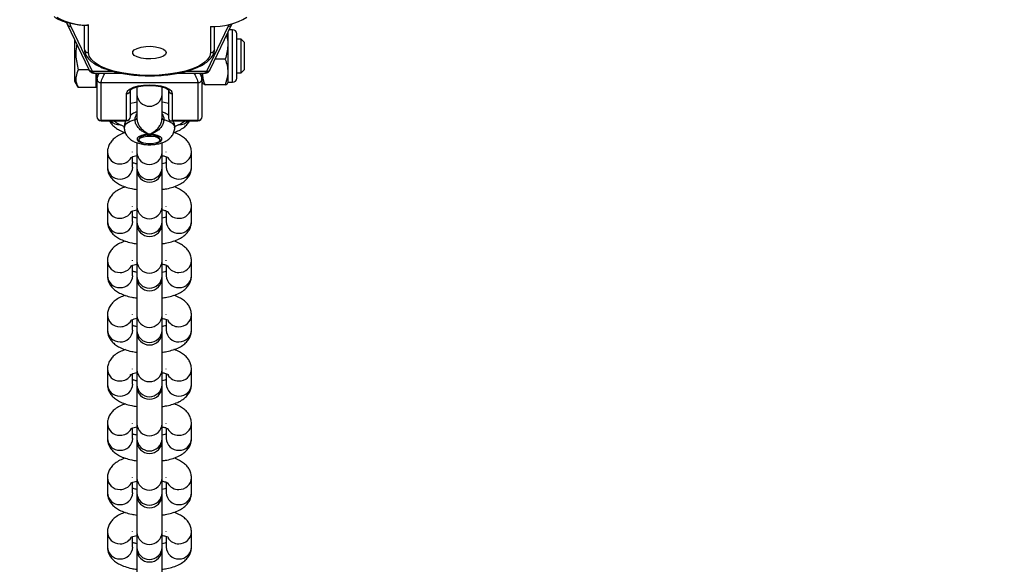
# Model space of a CAD drawing. Units: millimetres. Extents: x 635 to 2032, y 667 to 1366.
# Drawn here: x 1400 to 1424, y 1085 to 1098 of the extents above; entities that cross this region are included whole.
import ezdxf

# ---------------------------------------------------------------- set-up
doc = ezdxf.new("R2010")
doc.units = ezdxf.units.MM
doc.header["$LTSCALE"] = 50
doc.header["$PDSIZE"] = -1
doc.layers.add('STREFA', color=6, linetype='Continuous')
doc.layers.add('VP-DIM', color=7, linetype='Continuous')
doc.layers.add('VP-EQ', color=7, linetype='Continuous', true_color=0x8a3492)
doc.dimstyles.get("Standard").update_dxf_attribs({"dimtxt": 14, "dimasz": 20, "dimexe": 20, "dimexo": 50, "dimgap": 20, "dimtad": 0, "dimdec": 0, "dimzin": 0, "dimdsep": 46, "dimtxsty": 'Standard', "dimcen": -0.09, "dimadec": 0, "dimazin": 0, "dimtfac": 1, "dimtdec": 4, "dimtofl": 0, "dimtmove": 0, "dimatfit": 3, "dimfxl": 70, "dimfxlon": 1, "dimtolj": 1, "dimtzin": 0, "dimarcsym": 0})

# ---------------------------------------------------------------- blocks, each defined once
blk = doc.blocks.new('*D22')
at = {"layer": 'Defpoints', "color": 0}
for p in [(1420.146, 1256.408), (1384.19, 1113.958), (1420.146, 678.458)]:
    blk.add_point(p, dxfattribs=at)
at = {"layer": 'VP-DIM', "color": 0, "lineweight": -2}
for p, q in [((1384.19, 1186.408), (1384.19, 1276.408)), ((1420.146, 1186.408), (1420.146, 1276.408)), ((1364.19, 1256.408), (1344.19, 1256.408)), ((1440.146, 1256.408), (1460.146, 1256.408))]:
    blk.add_line(p, q, dxfattribs=at)
at = {"layer": 'VP-DIM', "color": 0}
for points in [[(1364.19, 1253.075), (1364.19, 1259.742), (1384.19, 1256.408)], [(1440.146, 1259.742), (1440.146, 1253.075), (1420.146, 1256.408)]]:
    blk.add_solid(points, dxfattribs=at)
at = {"layer": 'VP-DIM', "color": 0, "insert": (1491.812, 1256.408), "char_height": 14, "attachment_point": 5}
blk.add_mtext('\\A1;36', dxfattribs=at)
blk = doc.blocks.new('*D23')
at = {"layer": 'Defpoints', "color": 0}
for p in [(1403.505, 1114.708), (1403.505, 677.708), (1908.488, 677.708)]:
    blk.add_point(p, dxfattribs=at)
at = {"layer": 'VP-DIM', "color": 0, "lineweight": -2}
for p, q in [((1838.488, 1114.708), (1928.488, 1114.708)), ((1908.488, 1094.708), (1908.488, 934.875)), ((1908.488, 697.708), (1908.488, 857.542)), ((1838.488, 677.708), (1928.488, 677.708))]:
    blk.add_line(p, q, dxfattribs=at)
at = {"layer": 'VP-DIM', "color": 0}
for points in [[(1911.821, 1094.708), (1905.154, 1094.708), (1908.488, 1114.708)], [(1905.154, 697.708), (1911.821, 697.708), (1908.488, 677.708)]]:
    blk.add_solid(points, dxfattribs=at)
at = {"layer": 'VP-DIM', "color": 0, "insert": (1908.488, 896.208), "char_height": 14, "attachment_point": 5, "rotation": 90}
blk.add_mtext('\\A1;437', dxfattribs=at)
blk = doc.blocks.new('st0512')
at = {"layer": 'VP-EQ', "color": 0, "linetype": 'Continuous', "lineweight": 25}
for p, q in [((1401.562, 1098.272), (1401.582, 1098.222)), ((1401.582, 1098.222), (1402.097, 1097.147)), ((1401.672, 1098.173), (1401.647, 1098.246)), ((1404.988, 1097.147), (1405.503, 1098.222)), ((1402.186, 1097.1), (1401.672, 1098.173)), ((1401.992, 1098.202), (1401.992, 1097.64)), ((1402.092, 1097.547), (1402.092, 1098.204)), ((1405.412, 1098.173), (1404.898, 1097.1)), ((1404.992, 1098.166), (1404.992, 1097.547)), ((1405.092, 1097.64), (1405.092, 1098.17)), ((1405.428, 1098.213), (1405.412, 1098.173)), ((1405.417, 1097.973), (1405.417, 1098.044)), ((1405.517, 1098.092), (1405.44, 1098.092)), ((1405.517, 1097.973), (1405.517, 1098.092)), ((1405.617, 1097.892), (1405.617, 1097.992)), ((1401.762, 1097.846), (1401.762, 1096.867)), ((1405.417, 1096.842), (1405.417, 1097.973)), ((1405.517, 1096.842), (1405.517, 1097.973)), ((1405.617, 1096.942), (1405.617, 1097.892)), ((1405.722, 1097.867), (1405.617, 1097.867)), ((1405.792, 1097.797), (1405.722, 1097.867)), ((1405.722, 1097.689), (1405.722, 1097.867)), ((1405.792, 1097.797), (1405.792, 1097.651)), ((1405.722, 1097.067), (1405.722, 1097.689)), ((1405.792, 1097.651), (1405.792, 1097.137)), ((1405.345, 1097.388), (1405.103, 1097.388)), ((1402.104, 1097.136), (1401.849, 1097.136)), ((1402.687, 1097.1), (1402.186, 1097.1)), ((1402.232, 1097.056), (1402.884, 1097.056)), ((1402.272, 1096.718), (1402.272, 1097.056)), ((1402.292, 1097.056), (1402.292, 1096.925)), ((1404.2, 1097.056), (1404.853, 1097.056)), ((1404.898, 1097.1), (1404.397, 1097.1)), ((1404.792, 1096.842), (1404.792, 1097.056)), ((1404.792, 1096.925), (1404.792, 1097.056)), ((1405.617, 1097.067), (1405.722, 1097.067)), ((1405.722, 1097.067), (1405.792, 1097.137)), ((1401.762, 1096.867), (1401.835, 1096.741)), ((1402.272, 1096.832), (1402.292, 1096.867)), ((1402.296, 1096.942), (1402.292, 1096.925)), ((1402.292, 1096.925), (1402.292, 1096.026)), ((1402.392, 1096.833), (1404.692, 1096.833)), ((1402.392, 1095.933), (1402.392, 1096.833)), ((1404.692, 1096.833), (1404.692, 1095.933)), ((1404.792, 1096.925), (1404.789, 1096.942)), ((1404.792, 1096.026), (1404.792, 1096.925)), ((1404.792, 1096.842), (1404.81, 1096.811)), ((1405.4, 1096.811), (1405.417, 1096.842)), ((1405.417, 1096.842), (1405.517, 1096.842)), ((1401.849, 1096.718), (1401.837, 1096.743)), ((1402.272, 1096.718), (1401.849, 1096.718)), ((1403.092, 1096.026), (1403.092, 1096.663)), ((1403.242, 1096.727), (1403.242, 1096.557)), ((1403.842, 1096.557), (1403.842, 1096.725)), ((1403.992, 1096.663), (1403.992, 1095.989)), ((1404.814, 1096.813), (1404.865, 1096.781)), ((1405.345, 1096.781), (1404.865, 1096.781)), ((1402.992, 1096.57), (1402.992, 1095.933)), ((1403.242, 1096.557), (1403.242, 1095.986)), ((1403.842, 1095.986), (1403.842, 1096.557)), ((1404.092, 1095.933), (1404.092, 1096.57)), ((1402.992, 1095.933), (1402.392, 1095.933)), ((1402.392, 1095.933), (1402.392, 1095.926)), ((1402.392, 1095.926), (1402.992, 1095.926)), ((1402.992, 1095.926), (1402.992, 1095.933)), ((1404.055, 1095.926), (1404.692, 1095.926)), ((1404.692, 1095.933), (1404.092, 1095.933)), ((1404.692, 1095.926), (1404.692, 1095.933)), ((1402.842, 1095.832), (1402.852, 1095.832)), ((1404.242, 1095.832), (1404.233, 1095.832)), ((1403.292, 1095.492), (1403.292, 1095.47)), ((1403.792, 1095.47), (1403.792, 1095.492)), ((1402.542, 1095.181), (1402.542, 1094.822)), ((1403.142, 1095.181), (1403.142, 1095.189)), ((1403.242, 1095.398), (1403.242, 1095.172)), ((1403.842, 1095.172), (1403.842, 1095.399)), ((1403.942, 1095.181), (1403.942, 1095.189)), ((1404.542, 1094.822), (1404.542, 1095.181)), ((1403.142, 1094.822), (1403.142, 1095.072)), ((1403.242, 1095.172), (1403.242, 1094.814)), ((1403.842, 1094.814), (1403.842, 1095.172)), ((1403.942, 1095.072), (1403.942, 1094.822)), ((1403.242, 1094.814), (1403.242, 1094.767)), ((1403.242, 1094.767), (1403.242, 1093.882)), ((1403.842, 1094.767), (1403.842, 1094.814)), ((1403.842, 1093.882), (1403.842, 1094.767)), ((1402.542, 1093.89), (1402.542, 1093.532)), ((1403.142, 1093.89), (1403.142, 1093.899)), ((1403.142, 1093.532), (1403.142, 1093.782)), ((1403.242, 1093.882), (1403.242, 1093.524)), ((1403.842, 1093.524), (1403.842, 1093.882)), ((1403.942, 1093.89), (1403.942, 1093.899)), ((1403.942, 1093.782), (1403.942, 1093.532)), ((1404.542, 1093.532), (1404.542, 1093.89)), ((1403.242, 1093.524), (1403.242, 1093.477)), ((1403.242, 1093.477), (1403.242, 1092.592)), ((1403.842, 1093.477), (1403.842, 1093.524)), ((1403.842, 1092.592), (1403.842, 1093.477)), ((1403.142, 1092.6), (1403.142, 1092.609)), ((1403.942, 1092.6), (1403.942, 1092.609)), ((1402.542, 1092.6), (1402.542, 1092.242)), ((1403.142, 1092.242), (1403.142, 1092.492)), ((1403.242, 1092.592), (1403.242, 1092.233)), ((1403.842, 1092.233), (1403.842, 1092.592)), ((1403.942, 1092.492), (1403.942, 1092.242)), ((1404.542, 1092.242), (1404.542, 1092.6)), ((1403.242, 1092.233), (1403.242, 1092.187)), ((1403.242, 1092.187), (1403.242, 1091.302)), ((1403.842, 1092.187), (1403.842, 1092.233)), ((1403.842, 1091.302), (1403.842, 1092.187)), ((1402.542, 1091.31), (1402.542, 1090.952)), ((1403.142, 1091.31), (1403.142, 1091.319)), ((1403.142, 1090.952), (1403.142, 1091.202)), ((1403.242, 1091.302), (1403.242, 1090.943)), ((1403.842, 1090.943), (1403.842, 1091.302)), ((1403.942, 1091.31), (1403.942, 1091.319)), ((1403.942, 1091.202), (1403.942, 1090.952)), ((1404.542, 1090.952), (1404.542, 1091.31)), ((1403.242, 1090.943), (1403.242, 1090.897)), ((1403.242, 1090.897), (1403.242, 1090.012)), ((1403.842, 1090.897), (1403.842, 1090.943)), ((1403.842, 1090.012), (1403.842, 1090.897)), ((1403.142, 1090.02), (1403.142, 1090.029)), ((1403.942, 1090.02), (1403.942, 1090.029)), ((1402.542, 1090.02), (1402.542, 1089.662)), ((1403.142, 1089.662), (1403.142, 1089.912)), ((1403.242, 1090.012), (1403.242, 1089.653)), ((1403.842, 1089.653), (1403.842, 1090.012)), ((1403.942, 1089.912), (1403.942, 1089.662)), ((1404.542, 1089.662), (1404.542, 1090.02)), ((1403.242, 1089.653), (1403.242, 1089.607)), ((1403.242, 1089.607), (1403.242, 1088.721)), ((1403.842, 1089.607), (1403.842, 1089.653)), ((1403.842, 1088.721), (1403.842, 1089.607)), ((1402.542, 1088.73), (1402.542, 1088.372)), ((1403.142, 1088.73), (1403.142, 1088.739)), ((1403.242, 1088.721), (1403.242, 1088.363)), ((1403.842, 1088.363), (1403.842, 1088.721)), ((1403.942, 1088.73), (1403.942, 1088.739)), ((1404.542, 1088.372), (1404.542, 1088.73)), ((1403.142, 1088.372), (1403.142, 1088.622)), ((1403.942, 1088.622), (1403.942, 1088.372)), ((1403.242, 1088.363), (1403.242, 1088.317)), ((1403.242, 1088.317), (1403.242, 1087.431)), ((1403.842, 1088.317), (1403.842, 1088.363)), ((1403.842, 1087.431), (1403.842, 1088.317)), ((1402.542, 1087.44), (1402.542, 1087.081)), ((1403.142, 1087.44), (1403.142, 1087.449)), ((1403.142, 1087.081), (1403.142, 1087.332)), ((1403.242, 1087.431), (1403.242, 1087.073)), ((1403.842, 1087.073), (1403.842, 1087.431)), ((1403.942, 1087.44), (1403.942, 1087.449)), ((1403.942, 1087.332), (1403.942, 1087.081)), ((1404.542, 1087.081), (1404.542, 1087.44)), ((1403.242, 1087.073), (1403.242, 1087.026)), ((1403.242, 1087.026), (1403.242, 1086.141)), ((1403.842, 1087.026), (1403.842, 1087.073)), ((1403.842, 1086.141), (1403.842, 1087.026)), ((1402.542, 1086.15), (1402.542, 1085.791)), ((1403.142, 1086.15), (1403.142, 1086.159)), ((1403.242, 1086.141), (1403.242, 1085.783)), ((1403.842, 1085.783), (1403.842, 1086.141)), ((1403.942, 1086.15), (1403.942, 1086.159)), ((1404.542, 1085.791), (1404.542, 1086.15)), ((1403.142, 1085.791), (1403.142, 1086.042)), ((1403.942, 1086.042), (1403.942, 1085.791)), ((1403.242, 1085.783), (1403.242, 1085.736)), ((1403.242, 1085.736), (1403.242, 1084.851)), ((1403.842, 1085.736), (1403.842, 1085.783)), ((1403.842, 1084.851), (1403.842, 1085.736))]:
    blk.add_line(p, q, dxfattribs=at)
at = {"layer": 'VP-EQ', "color": 0, "linetype": 'Continuous', "lineweight": 25, "flags": 128}
for points in [[(1404.992, 1097.547), (1404.974, 1097.463), (1404.921, 1097.38), (1404.834, 1097.301), (1404.715, 1097.228), (1404.568, 1097.163), (1404.395, 1097.108), (1404.201, 1097.064), (1403.99, 1097.031), (1403.769, 1097.011), (1403.542, 1097.004), (1403.315, 1097.011), (1403.094, 1097.031), (1402.884, 1097.064), (1402.69, 1097.108), (1402.517, 1097.163), (1402.369, 1097.228), (1402.25, 1097.301), (1402.163, 1097.38), (1402.11, 1097.463), (1402.092, 1097.547)], [(1403.942, 1097.547), (1403.924, 1097.503), (1403.873, 1097.463), (1403.792, 1097.43), (1403.688, 1097.408), (1403.572, 1097.398), (1403.453, 1097.401), (1403.342, 1097.418), (1403.249, 1097.446), (1403.182, 1097.482), (1403.147, 1097.525), (1403.147, 1097.57), (1403.182, 1097.613), (1403.249, 1097.649), (1403.342, 1097.677), (1403.453, 1097.694), (1403.572, 1097.697), (1403.688, 1097.687), (1403.792, 1097.665), (1403.873, 1097.632), (1403.924, 1097.592), (1403.942, 1097.547)], [(1404.092, 1096.57), (1404.074, 1096.624), (1404.019, 1096.673), (1403.931, 1096.716), (1403.817, 1096.749), (1403.685, 1096.769), (1403.542, 1096.776), (1403.4, 1096.769), (1403.267, 1096.749), (1403.153, 1096.716), (1403.066, 1096.673), (1403.011, 1096.624), (1402.992, 1096.57)], [(1403.242, 1096.366), (1403.18, 1096.357), (1403.092, 1096.34)], [(1403.992, 1096.34), (1403.89, 1096.359), (1403.842, 1096.366)], [(1402.942, 1095.77), (1402.955, 1095.816), (1403.004, 1095.869), (1403.087, 1095.917), (1403.199, 1095.955)], [(1403.199, 1095.955), (1403.209, 1095.958), (1403.217, 1095.961), (1403.225, 1095.964), (1403.231, 1095.968), (1403.236, 1095.972), (1403.239, 1095.977), (1403.242, 1095.981), (1403.242, 1095.986)], [(1403.842, 1095.986), (1403.843, 1095.981), (1403.845, 1095.977), (1403.849, 1095.972), (1403.854, 1095.968), (1403.86, 1095.964), (1403.867, 1095.961), (1403.876, 1095.958), (1403.885, 1095.955)], [(1403.885, 1095.955), (1403.998, 1095.917), (1404.081, 1095.869), (1404.13, 1095.816), (1404.142, 1095.771)], [(1403.542, 1095.605), (1403.44, 1095.598), (1403.349, 1095.578), (1403.282, 1095.548), (1403.247, 1095.512), (1403.247, 1095.473), (1403.282, 1095.436), (1403.349, 1095.406), (1403.394, 1095.394)], [(1403.792, 1095.492), (1403.773, 1095.528), (1403.719, 1095.558), (1403.638, 1095.579), (1403.542, 1095.586), (1403.447, 1095.579), (1403.365, 1095.558), (1403.311, 1095.528), (1403.292, 1095.492), (1403.292, 1095.492)], [(1403.298, 1095.449), (1403.296, 1095.486), (1403.331, 1095.52), (1403.398, 1095.546), (1403.487, 1095.561), (1403.584, 1095.562), (1403.676, 1095.549), (1403.746, 1095.524), (1403.786, 1095.491), (1403.789, 1095.454), (1403.754, 1095.42), (1403.687, 1095.393), (1403.598, 1095.379), (1403.5, 1095.378), (1403.409, 1095.391), (1403.338, 1095.416), (1403.298, 1095.449)], [(1403.691, 1095.394), (1403.735, 1095.406), (1403.802, 1095.436), (1403.838, 1095.473), (1403.838, 1095.512), (1403.802, 1095.548), (1403.735, 1095.578), (1403.645, 1095.598), (1403.542, 1095.605)]]:
    blk.add_lwpolyline(points, dxfattribs=at)
at = {"layer": 'VP-EQ', "color": 0, "linetype": 'Continuous', "lineweight": 25}
for centre, radius, start, end in [((1402.04, 1099.617), 1.414, 240.1388, 272.1072), ((1401.663, 1098.264), 0.0914, 206.9623, 275.4824), ((1405.066, 1099.668), 1.503, 267.1928, 301.833), ((1405.421, 1098.264), 0.0914, 264.5179, 333.0374), ((1405.517, 1097.992), 0.1, 0, 90), ((1402.089, 1097.644), 0.0966, 182.2445, 272.0669), ((1404.996, 1097.644), 0.0966, 267.9331, 357.7556), ((1405.517, 1096.942), 0.1, 270, 0), ((1402.996, 1096.667), 0.0965, 267.9055, 357.7539), ((1404.089, 1096.667), 0.0965, 182.2464, 272.0944), ((1403.542, 1096.572), 0.3, 182.8838, 357.1162), ((1402.392, 1096.026), 0.1, 180, 270), ((1402.389, 1096.03), 0.0966, 182.2441, 272.0672), ((1402.84, 1096.14), 0.308, 224.0083, 270.5048), ((1403.12, 1096.407), 0.636, 229.0859, 255.6241), ((1402.992, 1096.026), 0.1, 270, 0), ((1402.996, 1096.03), 0.0966, 267.933, 357.7558), ((1403.982, 1096.38), 0.604, 285.9326, 311.2935), ((1404.245, 1096.14), 0.308, 269.4951, 315.9918), ((1404.692, 1096.026), 0.1, 270, 0), ((1404.696, 1096.03), 0.0966, 267.933, 357.7556), ((1402.832, 1095.191), 0.29, 181.9964, 271.9441), ((1404.252, 1095.191), 0.29, 268.0554, 358.0237), ((1402.847, 1095.202), 0.302, 269.063, 328.1736), ((1403.542, 1095.186), 0.3, 182.5846, 357.4154), ((1404.237, 1095.201), 0.301, 211.735, 271.0359), ((1402.832, 1094.832), 0.29, 181.9762, 271.9643), ((1402.854, 1094.83), 0.289, 267.7144, 358.3453), ((1403.542, 1094.827), 0.3, 182.5879, 357.4121), ((1403.542, 1094.767), 0.3, 180, 0), ((1404.231, 1094.83), 0.289, 181.6547, 272.2857), ((1404.252, 1094.832), 0.29, 268.0357, 358.0239), ((1402.832, 1093.9), 0.29, 181.9964, 271.9441), ((1403.542, 1093.896), 0.3, 182.5879, 357.4121), ((1404.252, 1093.9), 0.29, 268.0554, 358.0237), ((1402.848, 1093.911), 0.3, 268.9126, 328.3402), ((1404.237, 1093.911), 0.301, 211.735, 271.0359), ((1402.832, 1093.542), 0.29, 181.9697, 271.961), ((1402.854, 1093.54), 0.289, 267.7176, 358.3518), ((1403.542, 1093.537), 0.3, 182.5911, 357.4089), ((1403.542, 1093.477), 0.3, 180, 0), ((1404.231, 1093.54), 0.289, 181.6482, 272.2825), ((1404.252, 1093.542), 0.29, 268.0389, 358.0304), ((1402.832, 1092.61), 0.29, 181.9861, 271.964), ((1402.848, 1092.62), 0.3, 268.8886, 328.348), ((1403.542, 1092.605), 0.3, 182.5879, 357.4121), ((1404.237, 1092.621), 0.301, 211.7272, 271.0598), ((1404.252, 1092.61), 0.29, 268.0352, 358.0439), ((1402.832, 1092.252), 0.29, 181.9697, 271.961), ((1402.854, 1092.25), 0.289, 267.7176, 358.3518), ((1403.542, 1092.247), 0.3, 182.5814, 357.4186), ((1403.542, 1092.187), 0.3, 180, 0), ((1404.231, 1092.25), 0.289, 181.6482, 272.2825), ((1404.252, 1092.252), 0.29, 268.0389, 358.0304), ((1402.832, 1091.32), 0.29, 181.9861, 271.964), ((1403.542, 1091.315), 0.3, 182.5879, 357.4121), ((1404.252, 1091.32), 0.29, 268.0352, 358.0439), ((1402.847, 1091.332), 0.302, 269.0404, 328.1963), ((1404.238, 1091.332), 0.302, 211.8861, 270.9008), ((1402.832, 1090.962), 0.29, 181.9697, 271.961), ((1402.854, 1090.96), 0.289, 267.7176, 358.3518), ((1403.542, 1090.957), 0.3, 182.5814, 357.4186), ((1403.542, 1090.897), 0.3, 180, 0), ((1404.231, 1090.96), 0.289, 181.6482, 272.2825), ((1404.252, 1090.962), 0.29, 268.0389, 358.0304), ((1402.832, 1090.03), 0.29, 181.9796, 271.9608), ((1402.847, 1090.042), 0.302, 269.0404, 328.1963), ((1403.542, 1090.025), 0.3, 182.5879, 357.4121), ((1404.238, 1090.042), 0.302, 211.8861, 270.9008), ((1404.252, 1090.03), 0.29, 268.0387, 358.0404), ((1402.832, 1089.672), 0.29, 181.9864, 271.9443), ((1402.854, 1089.67), 0.289, 267.7285, 358.3409), ((1403.542, 1089.667), 0.3, 182.5846, 357.4154), ((1403.542, 1089.607), 0.3, 180, 0), ((1404.231, 1089.67), 0.289, 181.6591, 272.2716), ((1404.252, 1089.672), 0.29, 268.0556, 358.0137), ((1402.832, 1088.74), 0.29, 181.9796, 271.9608), ((1403.542, 1088.735), 0.3, 182.5911, 357.4089), ((1404.252, 1088.74), 0.29, 268.0387, 358.0404), ((1402.847, 1088.751), 0.302, 269.0404, 328.1963), ((1404.238, 1088.752), 0.302, 211.8861, 270.9008), ((1402.832, 1088.382), 0.29, 181.9864, 271.9443), ((1402.854, 1088.38), 0.289, 267.7285, 358.3409), ((1403.542, 1088.377), 0.3, 182.5879, 357.4121), ((1403.542, 1088.317), 0.3, 180, 0), ((1404.231, 1088.38), 0.289, 181.6591, 272.2716), ((1404.252, 1088.382), 0.29, 268.0556, 358.0137), ((1402.832, 1087.45), 0.29, 181.9796, 271.9608), ((1402.847, 1087.461), 0.302, 269.0404, 328.1963), ((1403.542, 1087.445), 0.3, 182.5814, 357.4186), ((1404.237, 1087.46), 0.301, 211.7121, 271.0587), ((1404.252, 1087.45), 0.29, 268.0387, 358.0404), ((1402.832, 1087.091), 0.29, 181.9762, 271.9643), ((1402.854, 1087.09), 0.289, 267.71, 358.3497), ((1403.542, 1087.087), 0.3, 182.5879, 357.4121), ((1403.542, 1087.026), 0.3, 180, 0), ((1404.231, 1087.09), 0.289, 181.6503, 272.2901), ((1404.252, 1087.091), 0.29, 268.0357, 358.0239), ((1402.832, 1086.16), 0.29, 181.9796, 271.9608), ((1403.542, 1086.155), 0.3, 182.5814, 357.4186), ((1404.252, 1086.16), 0.29, 268.0387, 358.0404), ((1402.847, 1086.171), 0.302, 269.0404, 328.1963), ((1404.237, 1086.17), 0.301, 211.7121, 271.0587), ((1402.832, 1085.801), 0.29, 181.9762, 271.9643), ((1402.854, 1085.8), 0.289, 267.7144, 358.3453), ((1403.542, 1085.796), 0.3, 182.5879, 357.4121), ((1403.542, 1085.736), 0.3, 180, 0), ((1404.231, 1085.8), 0.289, 181.6547, 272.2857), ((1404.252, 1085.801), 0.29, 268.0357, 358.0239)]:
    blk.add_arc(centre, radius, start, end, dxfattribs=at)
for centre, major_axis, ratio, start_param, end_param in [((1402.186, 1097.656), (0.034, -0.6), 0.138219, 5.891318, 6.068889), ((1404.898, 1097.656), (-0.034, -0.6), 0.138219, 0.214296, 0.391867), ((1404.092, 1096.026), (-0.0829, -0.0829), 0.674509, 5.689773, 7.26057)]:
    blk.add_ellipse(centre, major_axis=major_axis, ratio=ratio, start_param=start_param, end_param=end_param, dxfattribs=at)
for points, knots in [([(1401.276, 1098.403), (1401.293, 1098.391), (1401.342, 1098.357), (1401.442, 1098.309), (1401.582, 1098.262), (1401.739, 1098.228), (1401.898, 1098.205), (1402.006, 1098.2), (1402.056, 1098.198)], [0, 0, 0, 0, 0.098538, 0.288161, 0.476347, 0.661661, 0.844977, 1, 1, 1, 1]), ([(1402.092, 1098.204), (1402.081, 1098.199), (1402.068, 1098.195), (1402.057, 1098.198), (1402.056, 1098.198)], [0, 0, 0, 0, 0.925949, 1, 1, 1, 1]), ([(1405.374, 1097.954), (1405.379, 1097.934), (1405.401, 1097.854), (1405.412, 1097.661), (1405.371, 1097.494), (1405.345, 1097.388)], [0, 0, 0, 0, 0.107183, 0.43585, 1, 1, 1, 1]), ([(1401.816, 1097.735), (1401.812, 1097.719), (1401.792, 1097.637), (1401.782, 1097.433), (1401.823, 1097.251), (1401.849, 1097.136)], [0, 0, 0, 0, 0.078683, 0.417769, 1, 1, 1, 1]), ([(1401.992, 1097.64), (1401.994, 1097.619), (1401.997, 1097.566), (1402.029, 1097.483), (1402.092, 1097.396), (1402.182, 1097.315), (1402.302, 1097.239), (1402.449, 1097.172), (1402.619, 1097.114), (1402.807, 1097.067), (1403.009, 1097.032), (1403.186, 1097.011), (1403.297, 1097.006), (1403.336, 1097.004)], [0, 0, 0, 0, 0.056101, 0.143462, 0.233328, 0.330037, 0.432653, 0.536989, 0.640533, 0.743197, 0.845218, 0.946822, 1, 1, 1, 1]), ([(1403.336, 1097.004), (1403.37, 1097.002), (1403.477, 1096.995), (1403.659, 1096.997), (1403.876, 1097.009), (1404.087, 1097.034), (1404.287, 1097.069), (1404.473, 1097.116), (1404.64, 1097.174), (1404.787, 1097.242), (1404.91, 1097.32), (1405.002, 1097.406), (1405.062, 1097.497), (1405.089, 1097.576), (1405.091, 1097.624), (1405.092, 1097.64)], [0, 0, 0, 0, 0.040427, 0.125384, 0.210352, 0.295399, 0.380632, 0.466191, 0.552248, 0.639058, 0.726905, 0.815823, 0.891896, 0.963092, 1, 1, 1, 1]), ([(1405.345, 1097.388), (1405.353, 1097.364), (1405.378, 1097.289), (1405.404, 1097.161), (1405.405, 1096.98), (1405.367, 1096.855), (1405.345, 1096.781)], [0, 0, 0, 0, 0.124479, 0.374708, 0.631022, 1, 1, 1, 1]), ([(1401.849, 1097.136), (1401.827, 1097.084), (1401.789, 1096.999), (1401.79, 1096.874), (1401.816, 1096.786), (1401.841, 1096.734), (1401.849, 1096.718)], [0, 0, 0, 0, 0.372299, 0.622612, 0.879711, 1, 1, 1, 1]), ([(1402.186, 1097.1), (1402.173, 1097.1), (1402.148, 1097.101), (1402.115, 1097.12), (1402.102, 1097.14), (1402.096, 1097.15)], [0, 0, 0, 0, 0.338839, 0.677528, 1, 1, 1, 1]), ([(1402.104, 1097.136), (1402.108, 1097.128), (1402.117, 1097.114), (1402.125, 1097.103), (1402.129, 1097.098)], [0, 0, 0, 0, 0.497965, 1, 1, 1, 1]), ([(1402.13, 1097.099), (1402.123, 1097.106), (1402.113, 1097.116), (1402.111, 1097.128), (1402.11, 1097.13)], [0, 0, 0, 0, 0.8233608, 1, 1, 1, 1]), ([(1402.202, 1097.069), (1402.19, 1097.07), (1402.165, 1097.072), (1402.139, 1097.085), (1402.131, 1097.097), (1402.13, 1097.099)], [0, 0, 0, 0, 0.46439, 0.928922, 1, 1, 1, 1]), ([(1402.166, 1097.075), (1402.171, 1097.071), (1402.192, 1097.056), (1402.221, 1097.056), (1402.243, 1097.057)], [0, 0, 0, 0, 0.234132, 1, 1, 1, 1]), ([(1402.232, 1097.057), (1402.229, 1097.057), (1402.215, 1097.054), (1402.208, 1097.062), (1402.202, 1097.069)], [0, 0, 0, 0, 0.1672397, 1, 1, 1, 1]), ([(1402.352, 1097.056), (1402.344, 1097.046), (1402.321, 1097.014), (1402.301, 1096.973), (1402.297, 1096.951), (1402.296, 1096.942)], [0, 0, 0, 0, 0.231983, 0.714751, 1, 1, 1, 1]), ([(1402.392, 1096.833), (1402.394, 1096.846), (1402.397, 1096.875), (1402.421, 1096.938), (1402.451, 1097), (1402.475, 1097.042), (1402.484, 1097.056)], [0, 0, 0, 0, 0.2739624, 0.5579265, 0.845182, 1, 1, 1, 1]), ([(1404.601, 1097.056), (1404.609, 1097.042), (1404.634, 1097), (1404.663, 1096.938), (1404.688, 1096.875), (1404.691, 1096.846), (1404.692, 1096.833)], [0, 0, 0, 0, 0.1548194, 0.4420739, 0.7260377, 1, 1, 1, 1]), ([(1404.789, 1096.942), (1404.787, 1096.951), (1404.783, 1096.973), (1404.763, 1097.014), (1404.74, 1097.046), (1404.733, 1097.056)], [0, 0, 0, 0, 0.285249, 0.768016, 1, 1, 1, 1]), ([(1404.865, 1096.781), (1404.84, 1096.855), (1404.809, 1096.946), (1404.811, 1097.039), (1404.811, 1097.056)], [0, 0, 0, 0, 0.814047, 1, 1, 1, 1]), ([(1404.842, 1097.057), (1404.864, 1097.056), (1404.893, 1097.056), (1404.914, 1097.071), (1404.919, 1097.075)], [0, 0, 0, 0, 0.766669, 1, 1, 1, 1]), ([(1404.882, 1097.069), (1404.877, 1097.062), (1404.87, 1097.054), (1404.855, 1097.057), (1404.853, 1097.057)], [0, 0, 0, 0, 0.832762, 1, 1, 1, 1]), ([(1404.882, 1097.069), (1404.895, 1097.07), (1404.92, 1097.072), (1404.945, 1097.085), (1404.953, 1097.097), (1404.954, 1097.099)], [0, 0, 0, 0, 0.464382, 0.928935, 1, 1, 1, 1]), ([(1404.898, 1097.1), (1404.911, 1097.1), (1404.937, 1097.101), (1404.97, 1097.12), (1404.982, 1097.14), (1404.988, 1097.15)], [0, 0, 0, 0, 0.338841, 0.677528, 1, 1, 1, 1]), ([(1404.955, 1097.098), (1404.959, 1097.103), (1404.968, 1097.114), (1404.976, 1097.128), (1404.98, 1097.136)], [0, 0, 0, 0, 0.502035, 1, 1, 1, 1]), ([(1402.292, 1096.925), (1402.29, 1096.907), (1402.287, 1096.89), (1402.3, 1096.89), (1402.3, 1096.89)], [0, 0, 0, 0, 0.999924, 1, 1, 1, 1]), ([(1402.295, 1096.945), (1402.294, 1096.936), (1402.294, 1096.917), (1402.298, 1096.899), (1402.3, 1096.89)], [0, 0, 0, 0, 0.493952, 1, 1, 1, 1]), ([(1402.3, 1096.89), (1402.306, 1096.879), (1402.319, 1096.858), (1402.353, 1096.837), (1402.379, 1096.834), (1402.392, 1096.833)], [0, 0, 0, 0, 0.333404, 0.666663, 1, 1, 1, 1]), ([(1404.692, 1096.833), (1404.705, 1096.834), (1404.731, 1096.837), (1404.765, 1096.858), (1404.778, 1096.879), (1404.785, 1096.89)], [0, 0, 0, 0, 0.333338, 0.666596, 1, 1, 1, 1]), ([(1404.785, 1096.89), (1404.787, 1096.899), (1404.791, 1096.917), (1404.79, 1096.936), (1404.79, 1096.945)], [0, 0, 0, 0, 0.506049, 1, 1, 1, 1]), ([(1404.785, 1096.89), (1404.785, 1096.89), (1404.798, 1096.89), (1404.795, 1096.907), (1404.792, 1096.925)], [0, 0, 0, 0, 0.000081, 1, 1, 1, 1]), ([(1403.092, 1096.658), (1403.093, 1096.659), (1403.093, 1096.66), (1403.12, 1096.685), (1403.178, 1096.713), (1403.26, 1096.739), (1403.364, 1096.759), (1403.482, 1096.769), (1403.566, 1096.77), (1403.606, 1096.768), (1403.606, 1096.768)], [0, 0, 0, 0, 0.099772, 0.238851, 0.377866, 0.525112, 0.679555, 0.838309, 0.999098, 1, 1, 1, 1]), ([(1403.606, 1096.768), (1403.646, 1096.765), (1403.726, 1096.759), (1403.832, 1096.737), (1403.918, 1096.709), (1403.973, 1096.679), (1403.993, 1096.657), (1403.992, 1096.659), (1403.992, 1096.659)], [0, 0, 0, 0, 0.192447, 0.384062, 0.571537, 0.7519, 0.922876, 1, 1, 1, 1]), ([(1405.345, 1096.781), (1405.363, 1096.788), (1405.391, 1096.799), (1405.395, 1096.81), (1405.396, 1096.813)], [0, 0, 0, 0, 0.646026, 1, 1, 1, 1]), ([(1403.242, 1096.135), (1403.234, 1096.133), (1403.189, 1096.12), (1403.138, 1096.096), (1403.101, 1096.063), (1403.092, 1096.056)], [0, 0, 0, 0, 0.139481, 0.805894, 1, 1, 1, 1]), ([(1403.992, 1096.057), (1403.982, 1096.065), (1403.946, 1096.094), (1403.895, 1096.12), (1403.853, 1096.132), (1403.842, 1096.135)], [0, 0, 0, 0, 0.242247, 0.810646, 1, 1, 1, 1]), ([(1402.591, 1095.926), (1402.592, 1095.922), (1402.607, 1095.885), (1402.656, 1095.829), (1402.733, 1095.758), (1402.836, 1095.697), (1402.914, 1095.661), (1402.965, 1095.646), (1402.965, 1095.646)], [0, 0, 0, 0, 0.029079, 0.234448, 0.453633, 0.703169, 0.995098, 1, 1, 1, 1]), ([(1402.986, 1095.938), (1402.972, 1095.909), (1402.947, 1095.857), (1402.945, 1095.798), (1402.944, 1095.771)], [0, 0, 0, 0, 0.540483, 1, 1, 1, 1]), ([(1403.199, 1095.955), (1403.202, 1095.983), (1403.205, 1096.031), (1403.232, 1096.067), (1403.242, 1096.081)], [0, 0, 0, 0, 0.596396, 1, 1, 1, 1]), ([(1403.542, 1095.605), (1403.542, 1095.605), (1403.534, 1095.607), (1403.49, 1095.62), (1403.414, 1095.648), (1403.322, 1095.709), (1403.254, 1095.783), (1403.208, 1095.868), (1403.202, 1095.926), (1403.199, 1095.955)], [0, 0, 0, 0, 0.002295, 0.055411, 0.29185, 0.49013, 0.666153, 0.833648, 1, 1, 1, 1]), ([(1403.242, 1095.986), (1403.245, 1095.956), (1403.251, 1095.897), (1403.294, 1095.809), (1403.356, 1095.73), (1403.438, 1095.661), (1403.502, 1095.626), (1403.536, 1095.607), (1403.542, 1095.605), (1403.542, 1095.605)], [0, 0, 0, 0, 0.163215, 0.329288, 0.506229, 0.707484, 0.945377, 0.99775, 1, 1, 1, 1]), ([(1403.542, 1095.605), (1403.543, 1095.605), (1403.549, 1095.607), (1403.582, 1095.626), (1403.646, 1095.661), (1403.728, 1095.73), (1403.791, 1095.809), (1403.834, 1095.897), (1403.839, 1095.956), (1403.842, 1095.986)], [0, 0, 0, 0, 0.002249, 0.054623, 0.292516, 0.493772, 0.670712, 0.836785, 1, 1, 1, 1]), ([(1403.885, 1095.955), (1403.882, 1095.926), (1403.876, 1095.868), (1403.831, 1095.783), (1403.763, 1095.709), (1403.671, 1095.648), (1403.594, 1095.62), (1403.551, 1095.607), (1403.543, 1095.605), (1403.542, 1095.605)], [0, 0, 0, 0, 0.166352, 0.333847, 0.509871, 0.70815, 0.944589, 0.997706, 1, 1, 1, 1]), ([(1403.842, 1096.081), (1403.853, 1096.067), (1403.879, 1096.031), (1403.883, 1095.983), (1403.885, 1095.955)], [0, 0, 0, 0, 0.403605, 1, 1, 1, 1]), ([(1404.141, 1095.769), (1404.142, 1095.772), (1404.146, 1095.808), (1404.134, 1095.865), (1404.11, 1095.911), (1404.102, 1095.926)], [0, 0, 0, 0, 0.052406, 0.676206, 1, 1, 1, 1]), ([(1404.119, 1095.647), (1404.163, 1095.663), (1404.251, 1095.695), (1404.356, 1095.762), (1404.441, 1095.837), (1404.478, 1095.898), (1404.495, 1095.926)], [0, 0, 0, 0, 0.281716, 0.564455, 0.799959, 1, 1, 1, 1]), ([(1402.942, 1095.77), (1402.945, 1095.736), (1402.951, 1095.671), (1402.992, 1095.585), (1403.049, 1095.515), (1403.119, 1095.459), (1403.206, 1095.414), (1403.313, 1095.38), (1403.439, 1095.36), (1403.573, 1095.356), (1403.706, 1095.367), (1403.83, 1095.396), (1403.935, 1095.44), (1404.021, 1095.5), (1404.086, 1095.573), (1404.127, 1095.66), (1404.146, 1095.731), (1404.141, 1095.768), (1404.14, 1095.773)], [0, 0, 0, 0, 0.061344, 0.11833, 0.172699, 0.228246, 0.289486, 0.361894, 0.441144, 0.517216, 0.593164, 0.67273, 0.751245, 0.813451, 0.872752, 0.931911, 0.9915, 1, 1, 1, 1]), ([(1402.965, 1095.646), (1402.921, 1095.63), (1402.834, 1095.597), (1402.728, 1095.532), (1402.643, 1095.453), (1402.583, 1095.364), (1402.548, 1095.27), (1402.544, 1095.208), (1402.542, 1095.181)], [0, 0, 0, 0, 0.203475, 0.407671, 0.577771, 0.73399, 0.884577, 1, 1, 1, 1]), ([(1404.542, 1095.181), (1404.539, 1095.216), (1404.534, 1095.286), (1404.491, 1095.382), (1404.43, 1095.465), (1404.351, 1095.535), (1404.249, 1095.596), (1404.17, 1095.633), (1404.12, 1095.647), (1404.119, 1095.647)], [0, 0, 0, 0, 0.149886, 0.29872, 0.447046, 0.605359, 0.785604, 0.99646, 1, 1, 1, 1]), ([(1403.093, 1095.05), (1403.093, 1095.05), (1403.093, 1095.05), (1403.12, 1095.065), (1403.17, 1095.084), (1403.219, 1095.096), (1403.242, 1095.101)], [0, 0, 0, 0, 0.162349, 0.429649, 0.723847, 1, 1, 1, 1]), ([(1403.842, 1095.101), (1403.87, 1095.095), (1403.923, 1095.082), (1403.971, 1095.062), (1403.994, 1095.048), (1403.992, 1095.05), (1403.991, 1095.051)], [0, 0, 0, 0, 0.324672, 0.621611, 0.892145, 1, 1, 1, 1]), ([(1402.542, 1094.822), (1402.545, 1094.787), (1402.551, 1094.716), (1402.593, 1094.62), (1402.654, 1094.538), (1402.734, 1094.468), (1402.835, 1094.406), (1402.963, 1094.353), (1403.101, 1094.314), (1403.201, 1094.299), (1403.242, 1094.293)], [0, 0, 0, 0, 0.108622, 0.216471, 0.323935, 0.438674, 0.56929, 0.722082, 0.884241, 1, 1, 1, 1]), ([(1403.242, 1094.901), (1403.214, 1094.908), (1403.173, 1094.918), (1403.149, 1094.927), (1403.142, 1094.93)], [0, 0, 0, 0, 0.7088, 1, 1, 1, 1]), ([(1403.942, 1094.93), (1403.932, 1094.926), (1403.907, 1094.916), (1403.867, 1094.907), (1403.842, 1094.901)], [0, 0, 0, 0, 0.395122, 1, 1, 1, 1]), ([(1403.842, 1094.293), (1403.879, 1094.299), (1403.973, 1094.312), (1404.11, 1094.349), (1404.246, 1094.403), (1404.356, 1094.471), (1404.441, 1094.55), (1404.502, 1094.639), (1404.537, 1094.732), (1404.541, 1094.795), (1404.542, 1094.822)], [0, 0, 0, 0, 0.103601, 0.259202, 0.423426, 0.571221, 0.694359, 0.807436, 0.916442, 1, 1, 1, 1]), ([(1402.965, 1094.356), (1402.921, 1094.34), (1402.834, 1094.307), (1402.728, 1094.241), (1402.643, 1094.163), (1402.583, 1094.074), (1402.548, 1093.98), (1402.544, 1093.918), (1402.542, 1093.89)], [0, 0, 0, 0, 0.20348, 0.407679, 0.577775, 0.73395, 0.88458, 1, 1, 1, 1]), ([(1404.542, 1093.89), (1404.539, 1093.926), (1404.534, 1093.996), (1404.491, 1094.092), (1404.43, 1094.174), (1404.351, 1094.245), (1404.249, 1094.305), (1404.17, 1094.343), (1404.12, 1094.357), (1404.119, 1094.357)], [0, 0, 0, 0, 0.149884, 0.298761, 0.447046, 0.605356, 0.785599, 0.99646, 1, 1, 1, 1]), ([(1403.093, 1093.76), (1403.093, 1093.76), (1403.093, 1093.76), (1403.12, 1093.775), (1403.17, 1093.794), (1403.219, 1093.806), (1403.242, 1093.811)], [0, 0, 0, 0, 0.162385, 0.42965, 0.723848, 1, 1, 1, 1]), ([(1403.842, 1093.811), (1403.87, 1093.804), (1403.923, 1093.792), (1403.971, 1093.772), (1403.994, 1093.758), (1403.992, 1093.76), (1403.991, 1093.761)], [0, 0, 0, 0, 0.324661, 0.621621, 0.892148, 1, 1, 1, 1]), ([(1403.242, 1093.611), (1403.214, 1093.618), (1403.173, 1093.627), (1403.149, 1093.637), (1403.142, 1093.64)], [0, 0, 0, 0, 0.7088, 1, 1, 1, 1]), ([(1403.942, 1093.64), (1403.932, 1093.636), (1403.907, 1093.626), (1403.867, 1093.617), (1403.842, 1093.611)], [0, 0, 0, 0, 0.395122, 1, 1, 1, 1]), ([(1402.542, 1093.532), (1402.545, 1093.497), (1402.551, 1093.426), (1402.593, 1093.33), (1402.654, 1093.248), (1402.734, 1093.178), (1402.835, 1093.116), (1402.963, 1093.063), (1403.101, 1093.024), (1403.201, 1093.009), (1403.242, 1093.003)], [0, 0, 0, 0, 0.108649, 0.2165, 0.323956, 0.438698, 0.569293, 0.722094, 0.884238, 1, 1, 1, 1]), ([(1403.842, 1093.003), (1403.879, 1093.009), (1403.973, 1093.022), (1404.11, 1093.059), (1404.246, 1093.113), (1404.356, 1093.181), (1404.441, 1093.259), (1404.502, 1093.349), (1404.537, 1093.442), (1404.541, 1093.505), (1404.542, 1093.532)], [0, 0, 0, 0, 0.103594, 0.25919, 0.423409, 0.571199, 0.694333, 0.807406, 0.916409, 1, 1, 1, 1]), ([(1402.965, 1093.066), (1402.921, 1093.05), (1402.834, 1093.017), (1402.728, 1092.951), (1402.643, 1092.873), (1402.583, 1092.783), (1402.548, 1092.69), (1402.544, 1092.627), (1402.542, 1092.6)], [0, 0, 0, 0, 0.203476, 0.407639, 0.57774, 0.733944, 0.884525, 1, 1, 1, 1]), ([(1404.542, 1092.6), (1404.539, 1092.636), (1404.534, 1092.706), (1404.491, 1092.802), (1404.43, 1092.884), (1404.351, 1092.955), (1404.249, 1093.015), (1404.17, 1093.053), (1404.12, 1093.066), (1404.119, 1093.067)], [0, 0, 0, 0, 0.149932, 0.298763, 0.447048, 0.605358, 0.785599, 0.99646, 1, 1, 1, 1]), ([(1403.093, 1092.47), (1403.093, 1092.47), (1403.093, 1092.47), (1403.12, 1092.485), (1403.17, 1092.504), (1403.219, 1092.515), (1403.242, 1092.521)], [0, 0, 0, 0, 0.162384, 0.429648, 0.723873, 1, 1, 1, 1]), ([(1403.842, 1092.521), (1403.87, 1092.514), (1403.923, 1092.502), (1403.971, 1092.482), (1403.994, 1092.468), (1403.992, 1092.47), (1403.991, 1092.471)], [0, 0, 0, 0, 0.324671, 0.621612, 0.892148, 1, 1, 1, 1]), ([(1402.542, 1092.242), (1402.545, 1092.207), (1402.551, 1092.136), (1402.593, 1092.04), (1402.654, 1091.958), (1402.734, 1091.888), (1402.835, 1091.826), (1402.963, 1091.773), (1403.101, 1091.734), (1403.201, 1091.719), (1403.242, 1091.713)], [0, 0, 0, 0, 0.10865, 0.216501, 0.323957, 0.438678, 0.569291, 0.722092, 0.884238, 1, 1, 1, 1]), ([(1403.242, 1092.321), (1403.214, 1092.328), (1403.173, 1092.337), (1403.149, 1092.347), (1403.142, 1092.35)], [0, 0, 0, 0, 0.7088, 1, 1, 1, 1]), ([(1403.942, 1092.35), (1403.932, 1092.346), (1403.907, 1092.336), (1403.867, 1092.327), (1403.842, 1092.321)], [0, 0, 0, 0, 0.395062, 1, 1, 1, 1]), ([(1403.842, 1091.713), (1403.879, 1091.719), (1403.973, 1091.732), (1404.11, 1091.769), (1404.246, 1091.823), (1404.356, 1091.891), (1404.441, 1091.969), (1404.502, 1092.059), (1404.537, 1092.152), (1404.541, 1092.215), (1404.542, 1092.242)], [0, 0, 0, 0, 0.103594, 0.25919, 0.423409, 0.571205, 0.694332, 0.807412, 0.916415, 1, 1, 1, 1]), ([(1402.965, 1091.776), (1402.921, 1091.759), (1402.834, 1091.727), (1402.728, 1091.661), (1402.643, 1091.583), (1402.583, 1091.493), (1402.548, 1091.4), (1402.544, 1091.337), (1402.542, 1091.31)], [0, 0, 0, 0, 0.203483, 0.407644, 0.577744, 0.733946, 0.884526, 1, 1, 1, 1]), ([(1404.542, 1091.31), (1404.539, 1091.346), (1404.534, 1091.416), (1404.491, 1091.512), (1404.43, 1091.594), (1404.351, 1091.665), (1404.249, 1091.725), (1404.17, 1091.763), (1404.12, 1091.776), (1404.119, 1091.776)], [0, 0, 0, 0, 0.14994, 0.298763, 0.447057, 0.605358, 0.785599, 0.99646, 1, 1, 1, 1]), ([(1403.093, 1091.18), (1403.093, 1091.18), (1403.093, 1091.18), (1403.12, 1091.195), (1403.17, 1091.214), (1403.219, 1091.225), (1403.242, 1091.231)], [0, 0, 0, 0, 0.162384, 0.429648, 0.723873, 1, 1, 1, 1]), ([(1403.842, 1091.231), (1403.87, 1091.224), (1403.923, 1091.211), (1403.971, 1091.192), (1403.994, 1091.178), (1403.992, 1091.18), (1403.991, 1091.18)], [0, 0, 0, 0, 0.324671, 0.621612, 0.892148, 1, 1, 1, 1]), ([(1403.242, 1091.031), (1403.214, 1091.038), (1403.173, 1091.047), (1403.149, 1091.057), (1403.142, 1091.06)], [0, 0, 0, 0, 0.708785, 1, 1, 1, 1]), ([(1403.942, 1091.06), (1403.932, 1091.056), (1403.907, 1091.046), (1403.867, 1091.037), (1403.842, 1091.031)], [0, 0, 0, 0, 0.3951013, 1, 1, 1, 1]), ([(1402.542, 1090.952), (1402.545, 1090.916), (1402.551, 1090.846), (1402.593, 1090.75), (1402.654, 1090.668), (1402.734, 1090.597), (1402.835, 1090.536), (1402.963, 1090.483), (1403.101, 1090.444), (1403.201, 1090.429), (1403.242, 1090.423)], [0, 0, 0, 0, 0.10865, 0.216501, 0.323957, 0.438678, 0.569291, 0.722087, 0.884238, 1, 1, 1, 1]), ([(1403.842, 1090.423), (1403.879, 1090.428), (1403.973, 1090.442), (1404.11, 1090.479), (1404.246, 1090.533), (1404.356, 1090.6), (1404.441, 1090.679), (1404.502, 1090.769), (1404.537, 1090.862), (1404.541, 1090.925), (1404.542, 1090.952)], [0, 0, 0, 0, 0.103597, 0.259189, 0.423414, 0.571205, 0.694332, 0.807412, 0.916415, 1, 1, 1, 1]), ([(1402.965, 1090.485), (1402.921, 1090.469), (1402.834, 1090.437), (1402.728, 1090.371), (1402.643, 1090.293), (1402.583, 1090.203), (1402.548, 1090.11), (1402.544, 1090.047), (1402.542, 1090.02)], [0, 0, 0, 0, 0.203484, 0.407647, 0.577748, 0.733952, 0.884533, 1, 1, 1, 1]), ([(1404.542, 1090.02), (1404.539, 1090.055), (1404.534, 1090.126), (1404.491, 1090.222), (1404.43, 1090.304), (1404.351, 1090.375), (1404.249, 1090.435), (1404.17, 1090.473), (1404.12, 1090.486), (1404.119, 1090.486)], [0, 0, 0, 0, 0.149933, 0.298756, 0.447049, 0.605381, 0.785607, 0.99646, 1, 1, 1, 1]), ([(1403.093, 1089.89), (1403.093, 1089.89), (1403.093, 1089.89), (1403.12, 1089.905), (1403.17, 1089.924), (1403.219, 1089.935), (1403.242, 1089.941)], [0, 0, 0, 0, 0.162382, 0.42967, 0.72387, 1, 1, 1, 1]), ([(1403.842, 1089.941), (1403.87, 1089.934), (1403.923, 1089.921), (1403.971, 1089.902), (1403.994, 1089.888), (1403.992, 1089.89), (1403.991, 1089.89)], [0, 0, 0, 0, 0.324671, 0.621612, 0.892148, 1, 1, 1, 1]), ([(1402.542, 1089.662), (1402.545, 1089.626), (1402.551, 1089.556), (1402.593, 1089.46), (1402.654, 1089.378), (1402.734, 1089.307), (1402.835, 1089.246), (1402.963, 1089.193), (1403.101, 1089.154), (1403.201, 1089.139), (1403.242, 1089.133)], [0, 0, 0, 0, 0.108615, 0.2165, 0.323957, 0.438679, 0.569294, 0.722091, 0.884243, 1, 1, 1, 1]), ([(1403.242, 1089.741), (1403.214, 1089.748), (1403.173, 1089.757), (1403.149, 1089.767), (1403.142, 1089.77)], [0, 0, 0, 0, 0.7088442, 1, 1, 1, 1]), ([(1403.942, 1089.77), (1403.932, 1089.766), (1403.907, 1089.756), (1403.867, 1089.747), (1403.842, 1089.741)], [0, 0, 0, 0, 0.3951013, 1, 1, 1, 1]), ([(1403.842, 1089.133), (1403.879, 1089.138), (1403.973, 1089.152), (1404.11, 1089.189), (1404.246, 1089.243), (1404.356, 1089.31), (1404.441, 1089.389), (1404.502, 1089.478), (1404.537, 1089.572), (1404.541, 1089.634), (1404.542, 1089.662)], [0, 0, 0, 0, 0.103599, 0.259192, 0.42342, 0.57123, 0.694359, 0.807411, 0.916449, 1, 1, 1, 1]), ([(1402.965, 1089.195), (1402.921, 1089.179), (1402.834, 1089.147), (1402.728, 1089.081), (1402.643, 1089.003), (1402.583, 1088.913), (1402.548, 1088.82), (1402.544, 1088.757), (1402.542, 1088.73)], [0, 0, 0, 0, 0.203494, 0.407667, 0.577777, 0.733988, 0.884576, 1, 1, 1, 1]), ([(1404.542, 1088.73), (1404.539, 1088.765), (1404.534, 1088.836), (1404.491, 1088.932), (1404.43, 1089.014), (1404.351, 1089.084), (1404.249, 1089.145), (1404.17, 1089.183), (1404.12, 1089.196), (1404.119, 1089.196)], [0, 0, 0, 0, 0.14989, 0.29872, 0.44702, 0.605367, 0.785617, 0.996459, 1, 1, 1, 1]), ([(1403.093, 1088.6), (1403.093, 1088.6), (1403.093, 1088.6), (1403.12, 1088.615), (1403.17, 1088.633), (1403.219, 1088.645), (1403.242, 1088.651)], [0, 0, 0, 0, 0.1623817, 0.4297021, 0.7238714, 1, 1, 1, 1]), ([(1403.842, 1088.651), (1403.87, 1088.644), (1403.923, 1088.631), (1403.971, 1088.612), (1403.994, 1088.598), (1403.992, 1088.6), (1403.991, 1088.6)], [0, 0, 0, 0, 0.324655, 0.621634, 0.892142, 1, 1, 1, 1]), ([(1403.242, 1088.451), (1403.214, 1088.457), (1403.173, 1088.467), (1403.149, 1088.477), (1403.142, 1088.48)], [0, 0, 0, 0, 0.708859, 1, 1, 1, 1]), ([(1403.942, 1088.48), (1403.932, 1088.476), (1403.907, 1088.466), (1403.867, 1088.456), (1403.842, 1088.451)], [0, 0, 0, 0, 0.395061, 1, 1, 1, 1]), ([(1402.542, 1088.372), (1402.545, 1088.336), (1402.551, 1088.266), (1402.593, 1088.17), (1402.654, 1088.087), (1402.734, 1088.017), (1402.835, 1087.955), (1402.963, 1087.903), (1403.101, 1087.864), (1403.201, 1087.849), (1403.242, 1087.843)], [0, 0, 0, 0, 0.1086159, 0.2164633, 0.3239544, 0.4386701, 0.5692916, 0.7220897, 0.8842425, 1, 1, 1, 1]), ([(1403.842, 1087.843), (1403.879, 1087.848), (1403.973, 1087.862), (1404.11, 1087.899), (1404.246, 1087.953), (1404.356, 1088.02), (1404.441, 1088.099), (1404.502, 1088.188), (1404.537, 1088.282), (1404.541, 1088.344), (1404.542, 1088.372)], [0, 0, 0, 0, 0.103594, 0.259189, 0.423418, 0.57123, 0.694366, 0.807443, 0.916448, 1, 1, 1, 1]), ([(1402.965, 1087.905), (1402.921, 1087.889), (1402.834, 1087.857), (1402.728, 1087.791), (1402.643, 1087.712), (1402.583, 1087.623), (1402.548, 1087.53), (1402.544, 1087.467), (1402.542, 1087.44)], [0, 0, 0, 0, 0.203475, 0.407671, 0.577771, 0.73399, 0.884577, 1, 1, 1, 1]), ([(1404.542, 1087.44), (1404.539, 1087.475), (1404.534, 1087.546), (1404.491, 1087.642), (1404.43, 1087.724), (1404.351, 1087.794), (1404.249, 1087.855), (1404.17, 1087.892), (1404.12, 1087.906), (1404.119, 1087.906)], [0, 0, 0, 0, 0.149887, 0.298722, 0.447048, 0.605361, 0.785607, 0.996446, 1, 1, 1, 1]), ([(1403.093, 1087.31), (1403.093, 1087.31), (1403.093, 1087.309), (1403.12, 1087.325), (1403.17, 1087.343), (1403.219, 1087.355), (1403.242, 1087.36)], [0, 0, 0, 0, 0.1623437, 0.4296603, 0.7238254, 1, 1, 1, 1]), ([(1403.842, 1087.361), (1403.87, 1087.354), (1403.923, 1087.341), (1403.971, 1087.322), (1403.994, 1087.308), (1403.992, 1087.31), (1403.991, 1087.31)], [0, 0, 0, 0, 0.324655, 0.621634, 0.892142, 1, 1, 1, 1]), ([(1402.542, 1087.081), (1402.545, 1087.046), (1402.551, 1086.975), (1402.593, 1086.879), (1402.654, 1086.797), (1402.734, 1086.727), (1402.835, 1086.665), (1402.963, 1086.613), (1403.101, 1086.573), (1403.201, 1086.559), (1403.242, 1086.553)], [0, 0, 0, 0, 0.108617, 0.216465, 0.323957, 0.438674, 0.56929, 0.722082, 0.884241, 1, 1, 1, 1]), ([(1403.242, 1087.161), (1403.214, 1087.167), (1403.173, 1087.177), (1403.149, 1087.187), (1403.142, 1087.189)], [0, 0, 0, 0, 0.7088424, 1, 1, 1, 1]), ([(1403.942, 1087.189), (1403.932, 1087.186), (1403.907, 1087.176), (1403.867, 1087.166), (1403.842, 1087.161)], [0, 0, 0, 0, 0.395061, 1, 1, 1, 1]), ([(1403.842, 1086.553), (1403.879, 1086.558), (1403.973, 1086.571), (1404.11, 1086.609), (1404.246, 1086.663), (1404.356, 1086.73), (1404.441, 1086.809), (1404.502, 1086.898), (1404.537, 1086.991), (1404.541, 1087.054), (1404.542, 1087.081)], [0, 0, 0, 0, 0.103594, 0.259189, 0.423418, 0.57123, 0.694366, 0.807443, 0.916448, 1, 1, 1, 1]), ([(1402.965, 1086.615), (1402.921, 1086.599), (1402.834, 1086.567), (1402.728, 1086.501), (1402.643, 1086.422), (1402.583, 1086.333), (1402.548, 1086.24), (1402.544, 1086.177), (1402.542, 1086.15)], [0, 0, 0, 0, 0.203467, 0.407671, 0.577771, 0.73399, 0.884577, 1, 1, 1, 1]), ([(1404.542, 1086.15), (1404.539, 1086.185), (1404.534, 1086.256), (1404.491, 1086.352), (1404.43, 1086.434), (1404.351, 1086.504), (1404.249, 1086.565), (1404.17, 1086.601), (1404.12, 1086.616), (1404.119, 1086.616)], [0, 0, 0, 0, 0.149887, 0.298722, 0.447048, 0.605361, 0.785607, 0.996446, 1, 1, 1, 1]), ([(1403.093, 1086.02), (1403.093, 1086.02), (1403.093, 1086.019), (1403.12, 1086.034), (1403.17, 1086.053), (1403.219, 1086.065), (1403.242, 1086.07)], [0, 0, 0, 0, 0.162385, 0.429651, 0.723821, 1, 1, 1, 1]), ([(1403.842, 1086.07), (1403.87, 1086.064), (1403.923, 1086.051), (1403.971, 1086.031), (1403.994, 1086.017), (1403.992, 1086.019), (1403.991, 1086.02)], [0, 0, 0, 0, 0.32467, 0.62161, 0.892145, 1, 1, 1, 1]), ([(1403.242, 1085.871), (1403.214, 1085.877), (1403.173, 1085.887), (1403.149, 1085.897), (1403.142, 1085.899)], [0, 0, 0, 0, 0.7088, 1, 1, 1, 1]), ([(1403.942, 1085.899), (1403.932, 1085.895), (1403.907, 1085.885), (1403.867, 1085.876), (1403.842, 1085.871)], [0, 0, 0, 0, 0.3950986, 1, 1, 1, 1]), ([(1402.542, 1085.791), (1402.545, 1085.756), (1402.551, 1085.685), (1402.593, 1085.589), (1402.654, 1085.507), (1402.734, 1085.437), (1402.835, 1085.375), (1402.963, 1085.323), (1403.101, 1085.283), (1403.201, 1085.269), (1403.242, 1085.262)], [0, 0, 0, 0, 0.108622, 0.216469, 0.323955, 0.438677, 0.569293, 0.722084, 0.884242, 1, 1, 1, 1]), ([(1403.842, 1085.263), (1403.879, 1085.268), (1403.973, 1085.281), (1404.11, 1085.319), (1404.246, 1085.372), (1404.356, 1085.44), (1404.441, 1085.519), (1404.502, 1085.608), (1404.537, 1085.701), (1404.541, 1085.764), (1404.542, 1085.791)], [0, 0, 0, 0, 0.103597, 0.259198, 0.423409, 0.571222, 0.694359, 0.807436, 0.916442, 1, 1, 1, 1])]:
    blk.add_open_spline(points, degree=3, knots=knots, dxfattribs=at)
blk = doc.blocks.new('st0512 2d')
at = {"layer": 'STREFA', "color": 0}
blk.add_blockref('st0512', (0, 0), dxfattribs=at)

msp = doc.modelspace()

# ---------------------------------------------------------------- block references
at = {"layer": 'STREFA', "color": 0}
msp.add_blockref('st0512 2d', (0, 0), dxfattribs=at)

# ---------------------------------------------------------------- dimensions: what is measured, and where the dimension line sits
at = {"layer": 'VP-DIM', "color": 0}
dim = msp.add_linear_dim(base=(1420.146, 1256.408), p1=(1384.19, 1113.958), p2=(1420.146, 678.458), dimstyle='Standard', dxfattribs=at)
dim.commit()
dim.dimension.update_dxf_attribs({"geometry": '*D22', "text_midpoint": (1491.812, 1256.408)})
dim = msp.add_linear_dim(base=(1908.488, 677.708), p1=(1403.505, 1114.708), p2=(1403.505, 677.708), angle=90, dimstyle='Standard', dxfattribs=at)
dim.commit()
dim.dimension.update_dxf_attribs({"geometry": '*D23', "text_midpoint": (1908.488, 896.208)})

doc.saveas('drawing.dxf')
